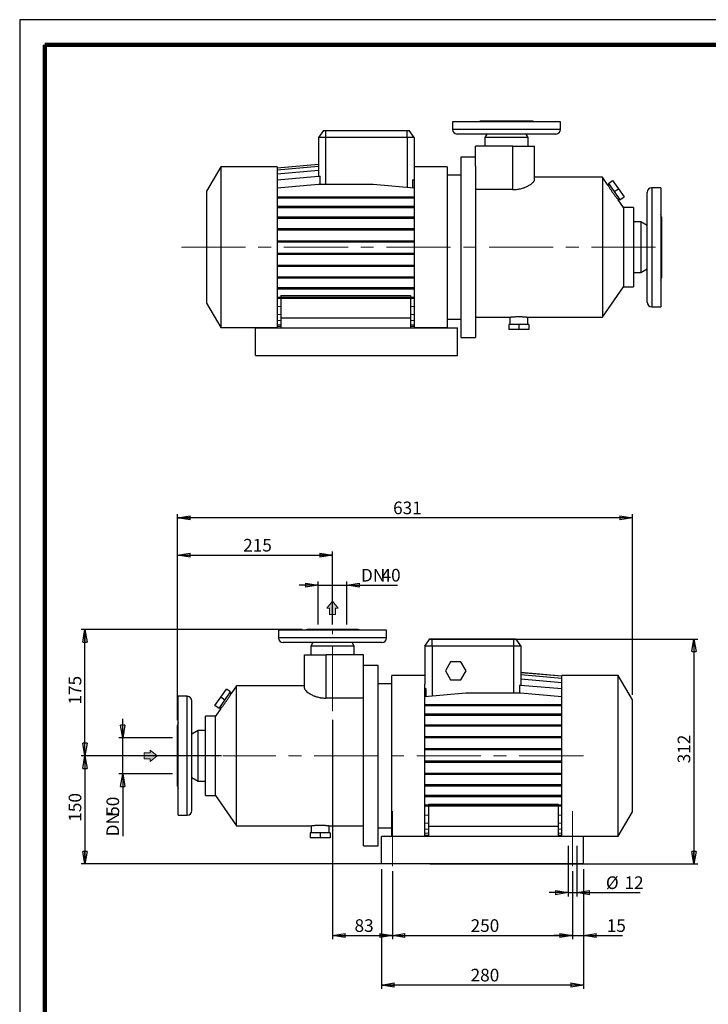
# Model space of a CAD drawing. Units: millimetres. Extents: x -4 to 213, y 0 to 297.
# Drawn here: x 0 to 136, y 102 to 297 of the extents above; entities that cross this region are included whole.
import ezdxf

# ---------------------------------------------------------------- set-up
doc = ezdxf.new("R2010")
doc.units = ezdxf.units.MM
doc.linetypes.add('CENTERX2', pattern=[20.32, 12.7, -2.54, 2.54, -2.54])
doc.layers.add('FORMAT', color=7, linetype='Continuous')
doc.styles.add('SLDTEXTSTYLE0', font='TXT', dxfattribs={"width": 0.605})
doc.dimstyles.new('SLDDIMSTYLE0', dxfattribs={"dimtxt": 2.5, "dimasz": 2.5, "dimexe": 0, "dimexo": 0.0625, "dimtad": 1, "dimlfac": 7, "dimrnd": 1e-09, "dimzin": 12, "dimdsep": 46, "dimtxsty": 'SLDTEXTSTYLE0', "dimblk1": 'CLOSED', "dimblk2": 'CLOSED', "dimsah": 1, "dimcen": 0.09, "dimadec": 0, "dimazin": 3, "dimtfac": 1, "dimtofl": 0, "dimtmove": 0, "dimatfit": 3, "dimldrblk": 'CLOSED', "dimfxl": 0, "dimfrac": 2, "dimtolj": 1, "dimtzin": 12, "dimarcsym": 0})
doc.dimstyles.new('SLDDIMSTYLE1', dxfattribs={"dimtxt": 2.5, "dimasz": 2.5, "dimexe": 0, "dimexo": 0.0625, "dimtad": 1, "dimlfac": 7, "dimrnd": 1e-09, "dimzin": 12, "dimdsep": 46, "dimtxsty": 'SLDTEXTSTYLE0', "dimblk1": 'CLOSED', "dimblk2": 'CLOSED', "dimsah": 1, "dimcen": 0.09, "dimadec": 0, "dimazin": 3, "dimtfac": 1, "dimtmove": 0, "dimatfit": 0, "dimldrblk": 'CLOSED', "dimfxl": 0, "dimfrac": 2, "dimtolj": 1, "dimtzin": 12, "dimarcsym": 0})

# ---------------------------------------------------------------- blocks, each defined once
blk = doc.blocks.new('Arrow Discharge')
at = {"linetype": 'Continuous'}
blk.add_hatch(color=7, dxfattribs=at).paths.add_polyline_path([(-6.31, 7.76), (-3.7, 7.76), (-9.37, 14.73), (-15.04, 7.76), (-12.42, 7.76), (-12.42, 1.62), (-6.31, 1.62)], flags=0)
at = {"color": 7, "linetype": 'Continuous', "lineweight": 18}
for p, q in [((-9.37, 14.73), (-15.04, 7.76)), ((-3.7, 7.76), (-9.37, 14.73)), ((-15.04, 7.76), (-12.42, 7.76)), ((-12.42, 7.76), (-12.42, 1.62)), ((-12.42, 1.62), (-6.31, 1.62)), ((-6.31, 7.76), (-3.7, 7.76)), ((-6.31, 1.62), (-6.31, 7.76))]:
    blk.add_line(p, q, dxfattribs=at)
blk = doc.blocks.new('_Closed')
at = {"color": 0, "linetype": 'ByBlock', "lineweight": -2}
for p, q in [((-1, 0.166667), (0, 0)), ((-1, 0.166667), (-1, -0.166667)), ((0, 0), (-1, -0.166667)), ((0, 0), (-1, 0))]:
    blk.add_line(p, q, dxfattribs=at)
blk = doc.blocks.new('_D')
at = {"layer": 'FORMAT'}
for p, q in [((62, 158.3), (62, 114.8)), ((73.85, 128.3), (73.85, 114.8)), ((62, 115.55), (73.85, 115.55))]:
    blk.add_line(p, q, dxfattribs=at)
at = {"layer": 'FORMAT', "xscale": 2.5, "yscale": 2.5, "rotation": 180.0000000000004}
blk.add_blockref('_Closed', (62, 115.55), dxfattribs=at)
at = {"layer": 'FORMAT', "xscale": 2.5, "yscale": 2.5}
blk.add_blockref('_Closed', (73.85, 115.55), dxfattribs=at)
at = {"layer": 'FORMAT', "insert": (66.36, 118.77), "char_height": 2.5, "attachment_point": 1, "style": 'SLDTEXTSTYLE0'}
blk.add_mtext('83', dxfattribs=at)
blk = doc.blocks.new('_D_1')
at = {"layer": 'FORMAT'}
for p, q in [((73.85, 128.3), (73.85, 114.8)), ((109.57, 128.3), (109.57, 114.8)), ((73.85, 115.55), (109.57, 115.55))]:
    blk.add_line(p, q, dxfattribs=at)
at = {"layer": 'FORMAT', "xscale": 2.5, "yscale": 2.5, "rotation": 180.0000000000004}
blk.add_blockref('_Closed', (73.85, 115.55), dxfattribs=at)
at = {"layer": 'FORMAT', "xscale": 2.5, "yscale": 2.5}
blk.add_blockref('_Closed', (109.57, 115.55), dxfattribs=at)
at = {"layer": 'FORMAT', "insert": (89.36, 118.77), "char_height": 2.5, "attachment_point": 1, "style": 'SLDTEXTSTYLE0'}
blk.add_mtext('250', dxfattribs=at)
blk = doc.blocks.new('_D_2')
at = {"layer": 'FORMAT'}
for p, q in [((56, 176.16), (12.18, 176.16)), ((12.93, 151.16), (12.93, 176.16)), ((40.02, 151.16), (12.18, 151.16))]:
    blk.add_line(p, q, dxfattribs=at)
at = {"layer": 'FORMAT', "xscale": 2.5, "yscale": 2.5}
for p, rotation in [((12.93, 176.16), 90.0000000000004), ((12.93, 151.16), 270.0000000000004)]:
    blk.add_blockref('_Closed', p, dxfattribs=dict(at, rotation=rotation))
at = {"layer": 'FORMAT', "insert": (9.71, 161.31), "char_height": 2.5, "attachment_point": 1, "rotation": 90, "style": 'SLDTEXTSTYLE0'}
blk.add_mtext('175', dxfattribs=at)
blk = doc.blocks.new('_D_3')
at = {"layer": 'FORMAT'}
for p, q in [((30.28, 151.16), (12.18, 151.16)), ((12.93, 151.16), (12.93, 129.73)), ((79.28, 129.73), (12.18, 129.73))]:
    blk.add_line(p, q, dxfattribs=at)
at = {"layer": 'FORMAT', "xscale": 2.5, "yscale": 2.5}
for p, rotation in [((12.93, 151.16), 90.00000000000041), ((12.93, 129.73), 270.0000000000004)]:
    blk.add_blockref('_Closed', p, dxfattribs=dict(at, rotation=rotation))
at = {"layer": 'FORMAT', "insert": (9.71, 138.1), "char_height": 2.5, "attachment_point": 1, "rotation": 90, "style": 'SLDTEXTSTYLE0'}
blk.add_mtext('150', dxfattribs=at)
blk = doc.blocks.new('_D_4')
at = {"layer": 'FORMAT'}
for p, q in [((81.28, 174.3), (134.37, 174.3)), ((133.62, 174.3), (133.62, 129.73)), ((81.28, 129.73), (134.37, 129.73))]:
    blk.add_line(p, q, dxfattribs=at)
at = {"layer": 'FORMAT', "xscale": 2.5, "yscale": 2.5}
for p, rotation in [((133.62, 174.3), 90.0000000000004), ((133.62, 129.73), 270.0000000000004)]:
    blk.add_blockref('_Closed', p, dxfattribs=dict(at, rotation=rotation))
at = {"layer": 'FORMAT', "insert": (130.39, 149.67), "char_height": 2.5, "attachment_point": 1, "rotation": 90, "style": 'SLDTEXTSTYLE0'}
blk.add_mtext('312', dxfattribs=at)
blk = doc.blocks.new('_D_5')
at = {"layer": 'FORMAT'}
for p, q in [((108.71, 133.3), (108.71, 123.3)), ((110.42, 133.3), (110.42, 123.3)), ((108.71, 124.05), (104.96, 124.05)), ((108.71, 124.05), (110.42, 124.05)), ((110.42, 124.05), (122.99, 124.05))]:
    blk.add_line(p, q, dxfattribs=at)
at = {"layer": 'FORMAT', "xscale": 2.5, "yscale": 2.5}
blk.add_blockref('_Closed', (108.71, 124.05), dxfattribs=at)
at = {"layer": 'FORMAT', "xscale": 2.5, "yscale": 2.5, "rotation": 180.0000000000004}
blk.add_blockref('_Closed', (110.42, 124.05), dxfattribs=at)
at = {"layer": 'FORMAT', "char_height": 2.5, "attachment_point": 1, "style": 'SLDTEXTSTYLE0'}
for s, insert in [('%%c', (116.17, 127.27)), ('12', (119.86, 127.27))]:
    blk.add_mtext(s, dxfattribs=dict(at, insert=insert))
blk = doc.blocks.new('_D_6')
at = {"layer": 'FORMAT'}
for p, q in [((71.71, 128.73), (71.71, 104.98)), ((111.71, 128.73), (111.71, 104.98)), ((111.71, 105.73), (71.71, 105.73))]:
    blk.add_line(p, q, dxfattribs=at)
at = {"layer": 'FORMAT', "xscale": 2.5, "yscale": 2.5, "rotation": 180.0000000000004}
blk.add_blockref('_Closed', (71.71, 105.73), dxfattribs=at)
at = {"layer": 'FORMAT', "xscale": 2.5, "yscale": 2.5}
blk.add_blockref('_Closed', (111.71, 105.73), dxfattribs=at)
at = {"layer": 'FORMAT', "insert": (89.36, 108.96), "char_height": 2.5, "attachment_point": 1, "style": 'SLDTEXTSTYLE0'}
blk.add_mtext('280', dxfattribs=at)
blk = doc.blocks.new('_D_7')
at = {"layer": 'FORMAT'}
for p, q in [((109.57, 128.3), (109.57, 114.8)), ((111.71, 128.73), (111.71, 114.8)), ((109.57, 115.55), (105.82, 115.55)), ((109.57, 115.55), (111.71, 115.55)), ((111.71, 115.55), (119.48, 115.55))]:
    blk.add_line(p, q, dxfattribs=at)
at = {"layer": 'FORMAT', "xscale": 2.5, "yscale": 2.5}
blk.add_blockref('_Closed', (109.57, 115.55), dxfattribs=at)
at = {"layer": 'FORMAT', "xscale": 2.5, "yscale": 2.5, "rotation": 180.0000000000004}
blk.add_blockref('_Closed', (111.71, 115.55), dxfattribs=at)
at = {"layer": 'FORMAT', "insert": (116.34, 118.77), "char_height": 2.5, "attachment_point": 1, "style": 'SLDTEXTSTYLE0'}
blk.add_mtext('15', dxfattribs=at)
blk = doc.blocks.new('_D_8')
at = {"layer": 'FORMAT'}
for p, q in [((31.28, 158.2), (31.28, 191.65)), ((62, 177.16), (62, 191.65)), ((31.28, 190.9), (62, 190.9))]:
    blk.add_line(p, q, dxfattribs=at)
at = {"layer": 'FORMAT', "xscale": 2.5, "yscale": 2.5, "rotation": 180.0000000000004}
blk.add_blockref('_Closed', (31.28, 190.9), dxfattribs=at)
at = {"layer": 'FORMAT', "xscale": 2.5, "yscale": 2.5}
blk.add_blockref('_Closed', (62, 190.9), dxfattribs=at)
at = {"layer": 'FORMAT', "insert": (44.29, 194.13), "char_height": 2.5, "attachment_point": 1, "style": 'SLDTEXTSTYLE0'}
blk.add_mtext('215', dxfattribs=at)
blk = doc.blocks.new('_D_9')
at = {"layer": 'FORMAT'}
for p, q in [((31.28, 158.2), (31.28, 199.05)), ((121.42, 163.24), (121.42, 199.05)), ((121.42, 198.3), (31.28, 198.3))]:
    blk.add_line(p, q, dxfattribs=at)
at = {"layer": 'FORMAT', "xscale": 2.5, "yscale": 2.5, "rotation": 180.0000000000004}
blk.add_blockref('_Closed', (31.28, 198.3), dxfattribs=at)
at = {"layer": 'FORMAT', "xscale": 2.5, "yscale": 2.5}
blk.add_blockref('_Closed', (121.42, 198.3), dxfattribs=at)
at = {"layer": 'FORMAT', "insert": (74, 201.53), "char_height": 2.5, "attachment_point": 1, "style": 'SLDTEXTSTYLE0'}
blk.add_mtext('631', dxfattribs=at)
blk = doc.blocks.new('_D_10')
at = {"layer": 'FORMAT'}
for p, q in [((20.42, 154.73), (20.42, 158.48)), ((30.28, 154.73), (19.67, 154.73)), ((20.42, 147.59), (20.42, 154.73)), ((30.28, 147.59), (19.67, 147.59)), ((20.42, 147.59), (20.42, 135.21))]:
    blk.add_line(p, q, dxfattribs=at)
at = {"layer": 'FORMAT', "xscale": 2.5, "yscale": 2.5}
for p, rotation in [((20.42, 154.73), 270.0000000000004), ((20.42, 147.59), 90.00000000000041)]:
    blk.add_blockref('_Closed', p, dxfattribs=dict(at, rotation=rotation))
at = {"layer": 'FORMAT', "char_height": 2.5, "attachment_point": 1, "rotation": 90, "style": 'SLDTEXTSTYLE0'}
for s, insert in [('50', (17.2, 139.27)), ('DN', (17.2, 135.21))]:
    blk.add_mtext(s, dxfattribs=dict(at, insert=insert))
blk = doc.blocks.new('_D_11')
at = {"layer": 'FORMAT'}
for p, q in [((59.14, 177.16), (59.14, 185.71)), ((64.85, 177.16), (64.85, 185.71)), ((59.14, 184.96), (55.39, 184.96)), ((59.14, 184.96), (64.85, 184.96)), ((64.85, 184.96), (74.84, 184.96))]:
    blk.add_line(p, q, dxfattribs=at)
at = {"layer": 'FORMAT', "xscale": 2.5, "yscale": 2.5}
blk.add_blockref('_Closed', (59.14, 184.96), dxfattribs=at)
at = {"layer": 'FORMAT', "xscale": 2.5, "yscale": 2.5, "rotation": 180.0000000000004}
blk.add_blockref('_Closed', (64.85, 184.96), dxfattribs=at)
at = {"layer": 'FORMAT', "char_height": 2.5, "attachment_point": 1, "style": 'SLDTEXTSTYLE0'}
for s, insert in [('DN', (67.64, 188.19)), ('40', (71.71, 188.19))]:
    blk.add_mtext(s, dxfattribs=dict(at, insert=insert))

msp = doc.modelspace()

# ---------------------------------------------------------------- linework, layer by layer
at = {"color": 7, "linetype": 'Continuous', "lineweight": 25}
for p, q in [((210, 297), (0, 297)), ((0, 297), (0, 0)), ((60.1883, 275.0625), (59.188, 273.6339)), ((60.1883, 275.0625), (60.6166, 275.0625)), ((60.6166, 275.0625), (76.7595, 275.0625)), ((60.6166, 275.0625), (60.6166, 273.6339)), ((76.7595, 273.6339), (76.7595, 275.0625)), ((76.7595, 275.0625), (77.1877, 275.0625)), ((78.188, 273.6339), (77.1877, 275.0625)), ((85.7595, 276.7768), (85.7595, 275.2768)), ((107.188, 276.7768), (85.7595, 276.7768)), ((101.4738, 276.9197), (91.4738, 276.9197)), ((107.188, 275.2768), (107.188, 276.7768)), ((59.188, 273.6339), (59.188, 265.9679)), ((60.6166, 273.6339), (59.188, 273.6339)), ((76.7595, 273.6339), (60.6166, 273.6339)), ((78.188, 273.6339), (76.7595, 273.6339)), ((78.188, 273.6339), (78.188, 266.0843)), ((106.2595, 274.3482), (86.688, 274.3482)), ((92.6004, 274.3482), (92.188, 273.6339)), ((92.188, 273.6339), (92.188, 271.9197)), ((100.7595, 273.6339), (92.188, 273.6339)), ((100.7595, 273.6339), (100.3471, 274.3482)), ((100.7595, 271.9197), (100.7595, 273.6339)), ((90.3309, 267.9553), (90.3309, 271.9197)), ((97.7595, 271.9197), (90.3309, 271.9197)), ((97.7595, 263.3339), (97.7595, 271.9197)), ((97.7595, 271.9197), (102.0452, 271.9197)), ((102.0452, 265.3087), (102.0452, 271.9197)), ((90.3309, 269.7768), (87.4023, 269.7768)), ((87.4023, 269.7768), (87.4023, 234.0625)), ((39.8452, 267.8482), (37.0452, 262.9985)), ((51.0452, 267.8482), (39.8452, 267.8482)), ((39.8452, 267.8482), (39.8452, 235.9911)), ((51.0452, 267.6778), (59.188, 268.3902)), ((51.0452, 267.2716), (59.188, 267.984)), ((51.0452, 267.8482), (51.0452, 235.9911)), ((84.688, 267.8482), (78.188, 267.8482)), ((84.688, 267.8482), (84.688, 235.9911)), ((90.3309, 267.9553), (90.3309, 234.0625)), ((51.0452, 266.4561), (59.188, 267.1685)), ((51.0452, 265.2555), (59.2095, 265.9698)), ((59.2095, 265.9698), (59.5365, 265.9698)), ((59.5365, 264.4202), (59.5365, 265.9698)), ((78.188, 266.0843), (78.188, 235.9911)), ((87.4023, 266.2054), (84.688, 266.2054)), ((115.4868, 265.7768), (102.0452, 265.7768)), ((116.5664, 264.235), (115.4868, 265.7768)), ((115.4868, 265.7768), (115.4868, 238.0625)), ((51.0452, 263.7059), (59.2095, 264.4202)), ((59.2095, 264.4202), (70.0237, 264.4202)), ((70.0237, 264.4202), (78.188, 263.7059)), ((77.8396, 265.286), (77.8396, 263.7364)), ((77.8396, 265.286), (78.188, 265.2555)), ((116.7972, 264.4035), (116.5628, 264.2393)), ((116.6862, 264.562), (117.5053, 265.1356)), ((116.6862, 264.562), (117.8215, 262.9407)), ((117.5053, 265.1356), (118.6406, 263.5143)), ((117.8215, 262.9407), (118.6406, 263.5143)), ((118.6406, 263.5143), (119.7759, 261.8929)), ((127.0452, 263.7054), (125.2595, 263.7054)), ((127.0452, 263.7054), (127.0452, 240.1339)), ((37.0452, 262.9985), (37.0452, 240.8408)), ((51.0452, 261.9058), (59.2095, 261.9058)), ((51.0452, 261.6815), (59.2095, 261.6815)), ((59.2095, 261.9058), (59.2095, 261.6815)), ((59.2095, 261.9058), (70.0237, 261.9058)), ((59.2095, 261.6815), (70.0237, 261.6815)), ((70.0237, 261.9058), (70.0237, 261.6815)), ((70.0237, 261.9058), (78.188, 261.9058)), ((70.0237, 261.6815), (78.188, 261.6815)), ((97.7595, 263.3339), (90.3309, 263.3339)), ((117.8215, 262.9407), (118.9567, 261.3193)), ((118.6116, 261.314), (118.8457, 261.4779)), ((118.9567, 261.3193), (119.7759, 261.8929)), ((124.3309, 241.0625), (124.3309, 262.7768)), ((51.0452, 260.0335), (59.2095, 260.0335)), ((51.0452, 259.8092), (59.2095, 259.8092)), ((59.2095, 260.0335), (59.2095, 259.8092)), ((59.2095, 260.0335), (70.0237, 260.0335)), ((59.2095, 259.8092), (70.0237, 259.8092)), ((70.0237, 260.0335), (70.0237, 259.8092)), ((70.0237, 260.0335), (78.188, 260.0335)), ((70.0237, 259.8092), (78.188, 259.8092)), ((119.688, 259.7768), (118.6114, 261.3143)), ((121.6166, 259.7768), (119.688, 259.7768)), ((119.688, 259.7768), (119.688, 244.0625)), ((121.6166, 259.7768), (121.6166, 244.0625)), ((51.0452, 257.9181), (59.2095, 257.9181)), ((51.0452, 257.6938), (59.2095, 257.6938)), ((59.2095, 257.9181), (59.2095, 257.6938)), ((59.2095, 257.9181), (70.0237, 257.9181)), ((59.2095, 257.6938), (70.0237, 257.6938)), ((70.0237, 257.9181), (70.0237, 257.6938)), ((70.0237, 257.9181), (78.188, 257.9181)), ((70.0237, 257.6938), (78.188, 257.6938)), ((127.188, 257.9554), (127.188, 245.8839)), ((51.0452, 255.623), (59.2095, 255.623)), ((59.2095, 255.623), (59.2095, 255.3987)), ((59.2095, 255.623), (70.0237, 255.623)), ((70.0237, 255.623), (70.0237, 255.3987)), ((70.0237, 255.623), (78.188, 255.623)), ((123.1166, 256.9197), (121.6166, 256.9197)), ((124.3309, 256.2186), (123.1166, 256.9197)), ((123.1166, 256.9197), (123.1166, 246.9197)), ((51.0452, 255.3987), (59.2095, 255.3987)), ((59.2095, 255.3987), (70.0237, 255.3987)), ((70.0237, 255.3987), (78.188, 255.3987)), ((51.0452, 253.2166), (59.2095, 253.2166)), ((51.0452, 252.9923), (59.2095, 252.9923)), ((59.2095, 253.2166), (59.2095, 252.9923)), ((59.2095, 253.2166), (70.0237, 253.2166)), ((59.2095, 252.9923), (70.0237, 252.9923)), ((70.0237, 253.2166), (70.0237, 252.9923)), ((70.0237, 253.2166), (78.188, 253.2166)), ((70.0237, 252.9923), (78.188, 252.9923)), ((51.0452, 250.7711), (59.2095, 250.7711)), ((51.0452, 250.5468), (59.2095, 250.5468)), ((59.2095, 250.7711), (59.2095, 250.5468)), ((59.2095, 250.7711), (70.0237, 250.7711)), ((59.2095, 250.5468), (70.0237, 250.5468)), ((70.0237, 250.7711), (70.0237, 250.5468)), ((70.0237, 250.7711), (78.188, 250.7711)), ((70.0237, 250.5468), (78.188, 250.5468)), ((51.0452, 248.3595), (59.2095, 248.3595)), ((51.0452, 248.1352), (59.2095, 248.1352)), ((59.2095, 248.3595), (59.2095, 248.1352)), ((59.2095, 248.3595), (70.0237, 248.3595)), ((59.2095, 248.1352), (70.0237, 248.1352)), ((70.0237, 248.3595), (70.0237, 248.1352)), ((70.0237, 248.3595), (78.188, 248.3595)), ((70.0237, 248.1352), (78.188, 248.1352)), ((51.0452, 246.0539), (59.2095, 246.0539)), ((51.0452, 245.8296), (59.2095, 245.8296)), ((59.2095, 246.0539), (59.2095, 245.8296)), ((59.2095, 246.0539), (70.0237, 246.0539)), ((59.2095, 245.8296), (70.0237, 245.8296)), ((70.0237, 246.0539), (70.0237, 245.8296)), ((70.0237, 246.0539), (78.188, 246.0539)), ((70.0237, 245.8296), (78.188, 245.8296)), ((121.6166, 246.9197), (123.1166, 246.9197)), ((123.1166, 246.9197), (124.3309, 247.6207)), ((51.0452, 243.9232), (59.2095, 243.9232)), ((59.2095, 243.9232), (59.2095, 243.699)), ((59.2095, 243.9232), (70.0237, 243.9232)), ((70.0237, 243.9232), (70.0237, 243.699)), ((70.0237, 243.9232), (78.188, 243.9232)), ((115.4868, 238.0625), (119.688, 244.0625)), ((119.688, 244.0625), (121.6166, 244.0625)), ((51.0452, 243.699), (59.2095, 243.699)), ((51.0452, 242.0313), (59.2095, 242.0313)), ((51.7595, 242.3664), (77.4738, 242.3664)), ((51.7595, 242.3664), (51.7595, 242.0313)), ((59.2095, 243.699), (70.0237, 243.699)), ((59.2095, 242.0313), (59.2095, 241.807)), ((59.2095, 242.0313), (70.0237, 242.0313)), ((70.0237, 243.699), (78.188, 243.699)), ((70.0237, 242.0313), (70.0237, 241.807)), ((70.0237, 242.0313), (78.188, 242.0313)), ((77.4738, 242.3664), (77.4738, 242.0313)), ((37.0452, 240.8408), (39.8452, 235.9911)), ((51.0452, 241.807), (59.2095, 241.807)), ((51.0452, 240.2583), (51.7595, 240.1959)), ((51.7595, 241.807), (51.7595, 237.9197)), ((59.2095, 241.807), (70.0237, 241.807)), ((70.0237, 241.807), (78.188, 241.807)), ((77.4738, 241.807), (77.4738, 237.9197)), ((77.4738, 240.1959), (78.188, 240.2583)), ((125.2595, 240.1339), (127.0452, 240.1339)), ((51.0452, 238.685), (51.7595, 238.6226)), ((77.4738, 238.6226), (78.188, 238.685)), ((90.3309, 238.0625), (97.1166, 238.0625)), ((97.1166, 238.0625), (97.1166, 236.6339)), ((100.6828, 238.0625), (115.4868, 238.0625)), ((100.688, 236.6339), (100.688, 238.0632)), ((51.0452, 237.4578), (51.7595, 237.3953)), ((51.0452, 236.6134), (51.7595, 236.5509)), ((51.7595, 236.2054), (51.0452, 236.2054)), ((51.7595, 237.9197), (51.7595, 235.9197)), ((51.7595, 237.9197), (77.4738, 237.9197)), ((77.4738, 237.9197), (77.4738, 235.9197)), ((77.4738, 237.3953), (78.188, 237.4578)), ((77.4738, 236.5509), (78.188, 236.6134)), ((78.188, 236.2054), (77.4738, 236.2054)), ((84.688, 237.6339), (87.4023, 237.6339)), ((96.923, 236.6339), (96.923, 235.6339)), ((98.9023, 236.6339), (96.923, 236.6339)), ((98.9023, 236.6339), (98.9023, 235.6339)), ((100.8816, 236.6339), (98.9023, 236.6339)), ((100.8816, 236.6339), (100.8816, 235.6339)), ((39.8452, 235.9911), (51.0452, 235.9911)), ((46.7595, 230.4911), (46.7595, 235.9197)), ((46.7595, 235.9197), (86.7595, 235.9197)), ((78.188, 235.9911), (84.688, 235.9911)), ((86.7595, 230.4911), (86.7595, 235.9197)), ((98.9023, 235.6339), (96.923, 235.6339)), ((100.8816, 235.6339), (98.9023, 235.6339)), ((87.4023, 234.0625), (90.3309, 234.0625)), ((46.7595, 230.4911), (86.7595, 230.4911)), ((51.2816, 176.0187), (51.2816, 174.5187)), ((72.7101, 176.0187), (51.2816, 176.0187)), ((66.9958, 176.1615), (56.9958, 176.1615)), ((72.7101, 174.5187), (72.7101, 176.0187)), ((80.2816, 172.8758), (81.2819, 174.3044)), ((81.2819, 174.3044), (81.7101, 174.3044)), ((81.7101, 172.8758), (81.7101, 174.3044)), ((81.7101, 174.3044), (97.853, 174.3044)), ((97.853, 174.3044), (98.2813, 174.3044)), ((97.853, 174.3044), (97.853, 172.8758)), ((98.2813, 174.3044), (99.2816, 172.8758)), ((71.7816, 173.5901), (52.2101, 173.5901)), ((58.1225, 173.5901), (57.7101, 172.8758)), ((57.7101, 172.8758), (57.7101, 171.1615)), ((66.2816, 172.8758), (57.7101, 172.8758)), ((66.2816, 172.8758), (65.8692, 173.5901)), ((66.2816, 171.1615), (66.2816, 172.8758)), ((81.7101, 172.8758), (80.2816, 172.8758)), ((80.2816, 172.8758), (80.2816, 165.3262)), ((97.853, 172.8758), (81.7101, 172.8758)), ((99.2816, 172.8758), (97.853, 172.8758)), ((99.2816, 172.8758), (99.2816, 165.1086)), ((56.4244, 171.1615), (60.7101, 171.1615)), ((56.4244, 164.5505), (56.4244, 171.1615)), ((60.7101, 162.5758), (60.7101, 171.1615)), ((68.1387, 171.1615), (60.7101, 171.1615)), ((68.1387, 167.1972), (68.1387, 171.1615)), ((85.3934, 169.8044), (84.3625, 168.0187)), ((87.4554, 169.8044), (85.3934, 169.8044)), ((88.4864, 168.0187), (87.4554, 169.8044)), ((71.0673, 169.0187), (68.1387, 169.0187)), ((71.0673, 133.3044), (71.0673, 169.0187)), ((84.3625, 168.0187), (85.3934, 166.233)), ((87.4554, 166.233), (88.4864, 168.0187)), ((68.1387, 133.3044), (68.1387, 167.1972)), ((80.2816, 167.0901), (73.7816, 167.0901)), ((73.7816, 135.233), (73.7816, 167.0901)), ((85.3934, 166.233), (87.4554, 166.233)), ((107.4244, 166.9197), (99.2816, 167.6321)), ((107.4244, 166.9043), (99.2816, 167.6167)), ((107.4244, 166.4678), (99.2816, 167.1803)), ((107.4244, 165.6234), (99.2816, 166.3358)), ((118.6244, 167.0901), (107.4244, 167.0901)), ((107.4244, 135.233), (107.4244, 167.0901)), ((121.4244, 162.2404), (118.6244, 167.0901)), ((118.6244, 135.233), (118.6244, 167.0901)), ((39.829, 162.7561), (40.9643, 164.3775)), ((41.7834, 163.8039), (40.9643, 164.3775)), ((42.9828, 165.0187), (41.9032, 163.4769)), ((56.4244, 165.0187), (42.9828, 165.0187)), ((42.9828, 137.3044), (42.9828, 165.0187)), ((73.7816, 165.4473), (71.0673, 165.4473)), ((80.2816, 135.233), (80.2816, 165.3262)), ((80.5461, 164.4193), (80.2816, 164.3962)), ((80.5461, 162.846), (80.5461, 164.4193)), ((99.0171, 165.1104), (99.0171, 163.5371)), ((99.2601, 165.1104), (99.0171, 165.1104)), ((107.4244, 164.3962), (99.2601, 165.1104)), ((33.2101, 162.9473), (31.4244, 162.9473)), ((31.4244, 139.3758), (31.4244, 162.9473)), ((34.1387, 140.3044), (34.1387, 162.0187)), ((38.6937, 161.1348), (39.829, 162.7561)), ((39.5129, 160.5612), (40.6481, 162.1826)), ((40.6481, 162.1826), (39.829, 162.7561)), ((40.6481, 162.1826), (41.7834, 163.8039)), ((41.9068, 163.4812), (41.6724, 163.6453)), ((68.1387, 162.5758), (60.7101, 162.5758)), ((88.4459, 163.5371), (80.2816, 162.8229)), ((99.2601, 163.5371), (88.4459, 163.5371)), ((107.4244, 162.8229), (99.2601, 163.5371)), ((121.4244, 140.0827), (121.4244, 162.2404)), ((39.5129, 160.5612), (38.6937, 161.1348)), ((39.8582, 160.5562), (38.7816, 159.0187)), ((39.6239, 160.7198), (39.858, 160.5559)), ((88.4459, 161.2742), (80.2816, 161.2742)), ((88.4459, 161.0499), (80.2816, 161.0499)), ((88.4459, 161.0499), (88.4459, 161.2742)), ((99.2601, 161.2742), (88.4459, 161.2742)), ((99.2601, 161.0499), (88.4459, 161.0499)), ((99.2601, 161.0499), (99.2601, 161.2742)), ((107.4244, 161.2742), (99.2601, 161.2742)), ((107.4244, 161.0499), (99.2601, 161.0499)), ((38.7816, 159.0187), (36.853, 159.0187)), ((36.853, 143.3044), (36.853, 159.0187)), ((38.7816, 143.3044), (38.7816, 159.0187)), ((88.4459, 159.3822), (80.2816, 159.3822)), ((88.4459, 159.158), (80.2816, 159.158)), ((88.4459, 159.158), (88.4459, 159.3822)), ((99.2601, 159.3822), (88.4459, 159.3822)), ((99.2601, 159.158), (88.4459, 159.158)), ((99.2601, 159.158), (99.2601, 159.3822)), ((107.4244, 159.3822), (99.2601, 159.3822)), ((107.4244, 159.158), (99.2601, 159.158)), ((31.2816, 145.1258), (31.2816, 157.1973)), ((35.353, 156.1615), (34.1387, 155.4605)), ((36.853, 156.1615), (35.353, 156.1615)), ((35.353, 146.1615), (35.353, 156.1615)), ((88.4459, 157.2516), (80.2816, 157.2516)), ((88.4459, 157.0273), (80.2816, 157.0273)), ((88.4459, 157.0273), (88.4459, 157.2516)), ((99.2601, 157.2516), (88.4459, 157.2516)), ((99.2601, 157.0273), (88.4459, 157.0273)), ((99.2601, 157.0273), (99.2601, 157.2516)), ((107.4244, 157.2516), (99.2601, 157.2516)), ((107.4244, 157.0273), (99.2601, 157.0273)), ((88.4459, 154.946), (80.2816, 154.946)), ((88.4459, 154.7217), (80.2816, 154.7217)), ((88.4459, 154.7217), (88.4459, 154.946)), ((99.2601, 154.946), (88.4459, 154.946)), ((99.2601, 154.7217), (88.4459, 154.7217)), ((99.2601, 154.7217), (99.2601, 154.946)), ((107.4244, 154.946), (99.2601, 154.946)), ((107.4244, 154.7217), (99.2601, 154.7217)), ((88.4459, 152.5344), (80.2816, 152.5344)), ((88.4459, 152.3101), (80.2816, 152.3101)), ((88.4459, 152.3101), (88.4459, 152.5344)), ((99.2601, 152.5344), (88.4459, 152.5344)), ((99.2601, 152.3101), (88.4459, 152.3101)), ((99.2601, 152.3101), (99.2601, 152.5344)), ((107.4244, 152.5344), (99.2601, 152.5344)), ((107.4244, 152.3101), (99.2601, 152.3101)), ((88.4459, 150.0889), (80.2816, 150.0889)), ((88.4459, 149.8646), (80.2816, 149.8646)), ((88.4459, 149.8646), (88.4459, 150.0889)), ((99.2601, 150.0889), (88.4459, 150.0889)), ((99.2601, 149.8646), (88.4459, 149.8646)), ((99.2601, 149.8646), (99.2601, 150.0889)), ((107.4244, 150.0889), (99.2601, 150.0889)), ((107.4244, 149.8646), (99.2601, 149.8646)), ((34.1387, 146.8626), (35.353, 146.1615)), ((88.4459, 147.6825), (80.2816, 147.6825)), ((88.4459, 147.4582), (80.2816, 147.4582)), ((88.4459, 147.4582), (88.4459, 147.6825)), ((99.2601, 147.6825), (88.4459, 147.6825)), ((99.2601, 147.4582), (88.4459, 147.4582)), ((99.2601, 147.4582), (99.2601, 147.6825)), ((107.4244, 147.6825), (99.2601, 147.6825)), ((107.4244, 147.4582), (99.2601, 147.4582)), ((35.353, 146.1615), (36.853, 146.1615)), ((88.4459, 145.3874), (80.2816, 145.3874)), ((88.4459, 145.1631), (80.2816, 145.1631)), ((88.4459, 145.1631), (88.4459, 145.3874)), ((99.2601, 145.3874), (88.4459, 145.3874)), ((99.2601, 145.1631), (88.4459, 145.1631)), ((99.2601, 145.1631), (99.2601, 145.3874)), ((107.4244, 145.3874), (99.2601, 145.3874)), ((107.4244, 145.1631), (99.2601, 145.1631)), ((36.853, 143.3044), (38.7816, 143.3044)), ((38.7816, 143.3044), (42.9828, 137.3044)), ((88.4459, 143.272), (80.2816, 143.272)), ((88.4459, 143.0477), (80.2816, 143.0477)), ((88.4459, 143.0477), (88.4459, 143.272)), ((99.2601, 143.272), (88.4459, 143.272)), ((99.2601, 143.0477), (88.4459, 143.0477)), ((99.2601, 143.0477), (99.2601, 143.272)), ((107.4244, 143.272), (99.2601, 143.272)), ((107.4244, 143.0477), (99.2601, 143.0477)), ((88.4459, 141.3997), (80.2816, 141.3997)), ((88.4459, 141.1754), (80.2816, 141.1754)), ((80.9958, 141.6083), (106.7101, 141.6083)), ((80.9958, 141.6083), (80.9958, 141.3997)), ((80.9958, 141.1754), (80.9958, 137.1615)), ((88.4459, 141.1754), (88.4459, 141.3997)), ((99.2601, 141.3997), (88.4459, 141.3997)), ((99.2601, 141.1754), (88.4459, 141.1754)), ((99.2601, 141.1754), (99.2601, 141.3997)), ((107.4244, 141.3997), (99.2601, 141.3997)), ((107.4244, 141.1754), (99.2601, 141.1754)), ((106.7101, 141.6083), (106.7101, 141.3997)), ((106.7101, 141.1754), (106.7101, 137.1615)), ((31.4244, 139.3758), (33.2101, 139.3758)), ((80.9958, 139.3128), (80.2816, 139.3753)), ((107.4244, 139.3753), (106.7101, 139.3128)), ((118.6244, 135.233), (121.4244, 140.0827)), ((42.9828, 137.3044), (57.7868, 137.3044)), ((57.7816, 137.3051), (57.7816, 135.8758)), ((61.353, 137.3044), (68.1387, 137.3044)), ((61.353, 135.8758), (61.353, 137.3044)), ((71.0673, 136.8758), (73.7816, 136.8758)), ((80.9958, 137.7632), (80.2816, 137.8257)), ((80.9958, 136.5626), (80.2816, 136.6251)), ((80.9958, 137.1615), (80.9958, 135.1615)), ((106.7101, 137.1615), (80.9958, 137.1615)), ((107.4244, 137.8257), (106.7101, 137.7632)), ((106.7101, 137.1615), (106.7101, 135.1615)), ((107.4244, 136.6251), (106.7101, 136.5626)), ((57.588, 135.8758), (57.588, 134.8758)), ((59.5673, 135.8758), (57.588, 135.8758)), ((59.5673, 134.8758), (57.588, 134.8758)), ((59.5673, 135.8758), (59.5673, 134.8758)), ((61.5466, 135.8758), (59.5673, 135.8758)), ((61.5466, 134.8758), (59.5673, 134.8758)), ((61.5466, 135.8758), (61.5466, 134.8758)), ((111.7101, 135.1615), (71.7101, 135.1615)), ((71.7101, 129.733), (71.7101, 135.1615)), ((73.7816, 135.233), (80.2816, 135.233)), ((80.9958, 135.7471), (80.2816, 135.8096)), ((80.2816, 135.4473), (80.9958, 135.4473)), ((107.4244, 135.8096), (106.7101, 135.7471)), ((106.7101, 135.4473), (107.4244, 135.4473)), ((107.4244, 135.233), (118.6244, 135.233)), ((111.7101, 129.733), (111.7101, 135.1615)), ((68.1387, 133.3044), (71.0673, 133.3044)), ((111.7101, 129.733), (71.7101, 129.733))]:
    msp.add_line(p, q, dxfattribs=at)
at = {"color": 7, "linetype": 'Continuous', "lineweight": 140}
for p, q in [((205, 292), (5, 292)), ((5, 292), (5, 5))]:
    msp.add_line(p, q, dxfattribs=at)
at = {"color": 8, "linetype": 'Continuous', "lineweight": 25}
for p, q in [((107.188, 275.2768), (85.7595, 275.2768)), ((60.6166, 273.6339), (60.6166, 264.4202)), ((76.7595, 273.6339), (76.7595, 263.8309)), ((125.2595, 263.7054), (125.2595, 240.1339)), ((72.7101, 174.5187), (51.2816, 174.5187)), ((81.7101, 172.8758), (81.7101, 162.9478)), ((97.853, 172.8758), (97.853, 163.5371)), ((33.2101, 139.3758), (33.2101, 162.9473))]:
    msp.add_line(p, q, dxfattribs=at)
at = {"color": 7, "linetype": 'Continuous', "lineweight": 25}
for centre, radius, start, end in [((86.688, 275.2768), 0.9286, 180, 270), ((91.4738, 276.0625), 0.8571, 90, 123.55731), ((101.4738, 276.0625), 0.8571, 56.44269, 90), ((106.2595, 275.2768), 0.9286, 270, 0), ((125.2595, 262.7768), 0.9286, 90, 180), ((126.3309, 257.9554), 0.8571, 0, 33.55731), ((126.3309, 245.8839), 0.8571, 326.44269, 0), ((125.2595, 241.0625), 0.9286, 180, 270), ((56.9958, 175.3044), 0.8571, 90, 123.55731), ((66.9958, 175.3044), 0.8571, 56.44269, 90), ((52.2101, 174.5187), 0.9286, 180, 270), ((71.7816, 174.5187), 0.9286, 270, 0), ((33.2101, 162.0187), 0.9286, 0, 90), ((32.1387, 157.1973), 0.8571, 146.44269, 180), ((32.1387, 145.1258), 0.8571, 180, 213.55731), ((33.2101, 140.3044), 0.9286, 270, 0)]:
    msp.add_arc(centre, radius, start, end, dxfattribs=at)
for points, knots in [([(97.7595, 263.3339), (98.0564, 263.3339), (98.3466, 263.3551), (98.7016, 263.405), (98.7722, 263.4161), (98.9126, 263.4407), (98.9826, 263.4542), (99.1903, 263.4978), (99.3246, 263.5307), (99.5855, 263.6031), (99.7121, 263.6427), (99.8966, 263.7062), (99.9572, 263.7281), (100.0765, 263.7732), (100.1354, 263.7965), (100.4235, 263.915), (100.6334, 264.0167), (100.9204, 264.1748), (101.0115, 264.2284), (101.1841, 264.337), (101.2647, 264.3913), (101.4893, 264.5528), (101.6168, 264.6591), (101.7478, 264.7879), (101.7726, 264.8134), (101.8192, 264.8641), (101.8411, 264.8893), (101.9015, 264.9632), (101.9352, 265.0107), (102.0168, 265.148), (102.0452, 265.2323), (102.0452, 265.3087)], [0, 0, 0, 0, 0.125, 0.125, 0.15625, 0.15625, 0.1875, 0.1875, 0.25, 0.25, 0.3125, 0.3125, 0.34375, 0.34375, 0.375, 0.375, 0.5, 0.5, 0.5625, 0.5625, 0.625, 0.625, 0.75, 0.75, 0.78125, 0.78125, 0.8125, 0.8125, 0.875, 0.875, 1, 1, 1, 1]), ([(116.566, 264.2347), (116.5652, 264.2361), (116.5622, 264.2412), (116.5832, 264.2053), (116.6288, 264.1274), (116.6999, 264.0074), (116.794, 263.8506), (116.9084, 263.6635), (117.0425, 263.4487), (117.191, 263.2167), (117.3531, 262.9706), (117.5218, 262.7226), (117.6955, 262.4755), (117.8664, 262.2408), (118.032, 262.0212), (118.2039, 261.8011), (118.3033, 261.6794), (118.3596, 261.6106)], [0, 0, 0, 0, 0.02329474, 0.09238703, 0.15944664, 0.228443, 0.29565082, 0.36479703, 0.43218457, 0.50152827, 0.56886737, 0.63817319, 0.70526921, 0.77431743, 0.84131892, 0.91025101, 1, 1, 1, 1]), ([(118.3596, 261.6106), (118.3967, 261.566), (118.4719, 261.4756), (118.5502, 261.3846), (118.6021, 261.3249), (118.6083, 261.3179), (118.6114, 261.3143)], [0, 0, 0, 0, 0.24736467, 0.50187549, 0.74924896, 1, 1, 1, 1]), ([(97.1166, 238.0625), (97.1213, 238.0631), (97.1309, 238.0644), (97.208, 238.0741), (97.3299, 238.0886), (97.4958, 238.1067), (97.7028, 238.1264), (97.9425, 238.1454), (98.2123, 238.1617), (98.4992, 238.1732), (98.7998, 238.1788), (99.0995, 238.1777), (99.3957, 238.1702), (99.6749, 238.1572), (99.9351, 238.14), (100.1648, 238.1207), (100.3613, 238.1012), (100.5158, 238.0839), (100.6239, 238.0707), (100.6823, 238.0633), (100.6826, 238.0632), (100.6828, 238.0632)], [0, 0, 0, 0, 0.05262635, 0.10678654, 0.15941072, 0.2135463, 0.26644004, 0.32085625, 0.37392632, 0.4285517, 0.48132353, 0.53564456, 0.58810845, 0.64208583, 0.69471227, 0.748843, 0.80184785, 0.85638789, 0.90939954, 0.96396985, 1, 1, 1, 1]), ([(56.4244, 164.5505), (56.4244, 164.4741), (56.4528, 164.3899), (56.5341, 164.2529), (56.5678, 164.2055), (56.648, 164.1073), (56.6948, 164.0563), (56.8524, 163.9013), (56.98, 163.7949), (57.2046, 163.6334), (57.285, 163.5792), (57.4144, 163.4978), (57.4588, 163.4708), (57.5499, 163.4172), (57.5965, 163.3906), (57.8353, 163.2591), (58.0441, 163.1579), (58.3295, 163.0402), (58.3877, 163.0172), (58.5069, 162.972), (58.5679, 162.9499), (58.7536, 162.8858), (58.8806, 162.8461), (59.1412, 162.7736), (59.2747, 162.7408), (59.4803, 162.6974), (59.5497, 162.684), (59.6902, 162.6592), (59.7616, 162.6478), (60.121, 162.597), (60.4131, 162.5758), (60.7101, 162.5758)], [0, 0, 0, 0, 0.125, 0.125, 0.1875, 0.1875, 0.25, 0.25, 0.375, 0.375, 0.4375, 0.4375, 0.46875, 0.46875, 0.5, 0.5, 0.625, 0.625, 0.65625, 0.65625, 0.6875, 0.6875, 0.75, 0.75, 0.8125, 0.8125, 0.84375, 0.84375, 0.875, 0.875, 1, 1, 1, 1]), ([(39.8582, 160.5562), (39.8581, 160.5561), (39.8526, 160.5498), (39.8721, 160.572), (39.9183, 160.6252), (39.9999, 160.7203), (40.107, 160.8481), (40.2388, 161.0099), (40.388, 161.1989), (40.5519, 161.4138), (40.722, 161.6449), (40.896, 161.8899), (41.0658, 162.1372), (41.2301, 162.3843), (41.3821, 162.6196), (41.521, 162.8404), (41.6415, 163.0363), (41.7427, 163.2041), (41.8212, 163.3361), (41.8752, 163.428), (41.9039, 163.4771), (41.9037, 163.4768), (41.9036, 163.4766)], [0, 0, 0, 0, 0.00082276, 0.05348232, 0.10767027, 0.16032869, 0.21449865, 0.26742987, 0.3218914, 0.37488622, 0.42942993, 0.48221224, 0.53653203, 0.58920912, 0.643406, 0.69622829, 0.75057279, 0.80355744, 0.85808001, 0.91103046, 0.96552565, 1, 1, 1, 1]), ([(57.7868, 137.3051), (57.7854, 137.3049), (57.779, 137.3041), (57.8189, 137.3092), (57.9067, 137.3201), (58.0433, 137.336), (58.2232, 137.3548), (58.4402, 137.3745), (58.6917, 137.3929), (58.9662, 137.4078), (59.2603, 137.4176), (59.5596, 137.421), (59.8611, 137.4179), (60.1508, 137.4085), (60.4264, 137.394), (60.6761, 137.376), (60.8972, 137.3562), (61.0799, 137.3373), (61.2203, 137.321), (61.3287, 137.3076), (61.3442, 137.3056), (61.353, 137.3044)], [0, 0, 0, 0, 0.01660917, 0.07078761, 0.1232574, 0.17723319, 0.22999311, 0.28426462, 0.33733207, 0.39194604, 0.44485735, 0.4993256, 0.55185527, 0.60591037, 0.65843045, 0.71245265, 0.76534726, 0.81976428, 0.87283626, 0.92746343, 1, 1, 1, 1])]:
    msp.add_open_spline(points, degree=3, knots=knots, dxfattribs=at)
at = {"layer": 'FORMAT', "linetype": 'CENTERX2', "lineweight": 18}
for p, q in [((32.0452, 251.9197), (126.6166, 251.9197)), ((61.9958, 160.0187), (61.9958, 176.1615)), ((111.7057, 151.1615), (40.2816, 151.1615)), ((73.853, 129.3044), (73.853, 140.1615)), ((109.5673, 129.3044), (109.5673, 140.1615))]:
    msp.add_line(p, q, dxfattribs=at)

# ---------------------------------------------------------------- block references
at = {"layer": 'FORMAT', "xscale": 0.2, "yscale": 0.2, "zscale": 0.2}
msp.add_blockref('Arrow Discharge', (63.8693, 178.8502), dxfattribs=at)
at = {"layer": 'FORMAT', "xscale": 0.2, "yscale": 0.2, "zscale": 0.2, "rotation": 270.0000000000006}
msp.add_blockref('Arrow Discharge', (24.3204, 149.2881), dxfattribs=at)

# ---------------------------------------------------------------- dimensions: what is measured, and where the dimension line sits
at = {"layer": 'FORMAT'}
for base, p1, p2, dimstyle, picture, middle in [((31.2816, 198.3044), (121.4244, 162.2404), (31.2816, 157.1973), 'SLDDIMSTYLE0', '_D_9', (76.353, 198.3044)), ((61.9958, 190.9042), (31.2816, 157.1973), (61.9958, 176.1615), 'SLDDIMSTYLE0', '_D_8', (46.6387, 190.9042)), ((73.853, 115.549), (61.9958, 159.3044), (73.853, 129.3044), 'SLDDIMSTYLE0', '_D', (67.9244, 115.549)), ((71.7101, 105.733), (111.7101, 129.733), (71.7101, 129.733), 'SLDDIMSTYLE0', '_D_6', (91.7101, 105.733)), ((109.5673, 115.549), (73.853, 129.3044), (109.5673, 129.3044), 'SLDDIMSTYLE0', '_D_1', (91.7101, 115.549)), ((111.7101, 115.549), (109.5673, 129.3044), (111.7101, 129.733), 'SLDDIMSTYLE1', '_D_7', (117.9109, 115.549))]:
    dim = msp.add_linear_dim(base=base, p1=p1, p2=p2, dimstyle=dimstyle, dxfattribs=at)
    dim.commit()
    dim.dimension.update_dxf_attribs({"geometry": picture, "text_midpoint": middle, "dimtype": 160})
for base, p1, p2, text, picture, middle in [((64.853, 184.9647), (59.1387, 176.1615), (64.853, 176.1615), 'DN<>', '_D_11', (71.2419, 184.9647)), ((110.4244, 124.0457), (108.7101, 134.3044), (110.4244, 134.3044), '%%c<>', '_D_5', (119.5796, 124.0457))]:
    dim = msp.add_linear_dim(base=base, p1=p1, p2=p2, text=text, dimstyle='SLDDIMSTYLE1', dxfattribs=at)
    dim.commit()
    dim.dimension.update_dxf_attribs({"geometry": picture, "text_midpoint": middle, "dimtype": 160})
for base, p1, p2, picture, middle in [((12.9335, 176.1615), (41.0201, 151.1615), (56.9958, 176.1615), '_D_2', (12.9335, 163.6615)), ((133.6165, 129.733), (80.2816, 174.3044), (80.2816, 129.733), '_D_4', (133.6165, 152.0187)), ((12.9335, 129.733), (31.2816, 151.1615), (80.2816, 129.733), '_D_3', (12.9335, 140.4473))]:
    dim = msp.add_linear_dim(base=base, p1=p1, p2=p2, angle=90, dimstyle='SLDDIMSTYLE0', dxfattribs=at)
    dim.commit()
    dim.dimension.update_dxf_attribs({"geometry": picture, "text_midpoint": middle, "dimtype": 160})
dim = msp.add_linear_dim(base=(20.4236, 154.733), p1=(31.2816, 147.5901), p2=(31.2816, 154.733), angle=90, text='DN<>', dimstyle='SLDDIMSTYLE1', dxfattribs=at)
dim.commit()
dim.dimension.update_dxf_attribs({"geometry": '_D_10', "text_midpoint": (20.4236, 138.8071), "dimtype": 160})

doc.saveas('drawing.dxf')
